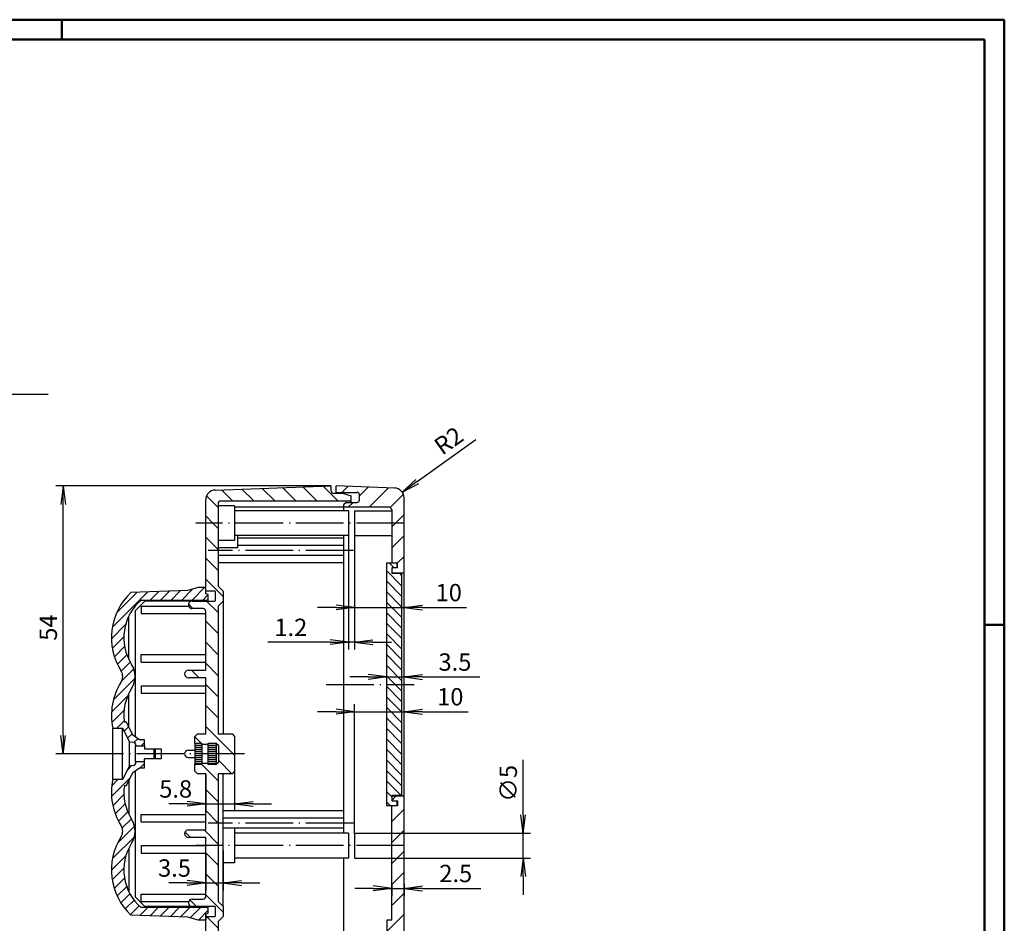
# Model space of a CAD drawing. Extents: x 1 to 593, y 1 to 419.
# Drawn here: x 395 to 593, y 237 to 419 of the extents above; entities that cross this region are included whole.
import ezdxf

# ---------------------------------------------------------------- set-up
doc = ezdxf.new("R2010")
doc.units = 0
doc.header["$LTSCALE"] = 0.4
doc.header["$MEASUREMENT"] = 0
doc.header["$PDMODE"] = 35
doc.header["$PDSIZE"] = -2
doc.linetypes.add('ACAD_ISO04W100', pattern=[30.5, 24, -3, 0.5, -3])
doc.layers.get('0').update_dxf_attribs({"linetype": 'CONTINUOUS'})
doc.layers.get('DEFPOINTS').update_dxf_attribs({"linetype": 'CONTINUOUS'})
doc.layers.add('1', color=7, linetype='CONTINUOUS')
doc.styles.get("Standard").update_dxf_attribs({"font": 'ISOCP.shx', "width": 1.2})
doc.dimstyles.new('PHOENIX', dxfattribs={"dimtxt": 3.5, "dimasz": 3.72, "dimexe": 1.5, "dimexo": 0, "dimgap": 2, "dimtad": 1, "dimdsep": 46, "dimtxsty": 'STANDARD', "dimblk1": '_OPEN15', "dimblk2": '_OPEN15', "dimsah": 1, "dimcen": 0, "dimclrd": 1, "dimclre": 1, "dimclrt": 5, "dimadec": 0, "dimazin": 0, "dimtfac": 0.666667, "dimtmove": 0, "dimatfit": 0, "dimldrblk": '_OPEN15', "dimfxl": 1, "dimtolj": 1, "dimarcsym": 0})
doc.dimstyles.new('PHOENIX$4', dxfattribs={"dimtxt": 3.5, "dimasz": 3.72, "dimexe": 1.5, "dimexo": 0, "dimgap": 2, "dimtad": 1, "dimdsep": 46, "dimtxsty": 'STANDARD', "dimblk1": '_OPEN15', "dimblk2": '_OPEN15', "dimsah": 1, "dimcen": 0, "dimsd1": 1, "dimclrd": 1, "dimclre": 1, "dimclrt": 5, "dimadec": 0, "dimazin": 0, "dimtfac": 0.666667, "dimtofl": 0, "dimtmove": 0, "dimatfit": 0, "dimldrblk": '_OPEN15', "dimfxl": 1, "dimtolj": 1, "dimarcsym": 0})

# ---------------------------------------------------------------- blocks, each defined once
blk = doc.blocks.new('_OPEN15', base_point=(1, 0))
at = {"color": 0, "linetype": 'ByBlock'}
for p, q in [((1, 0), (0, 0.132)), ((0, 0), (1, 0)), ((1, 0), (0, -0.132))]:
    blk.add_line(p, q, dxfattribs=at)
blk = doc.blocks.new('*D55')
at = {"color": 1, "linetype": 'ByBlock'}
blk.add_line((474.65, 325.92), (486.48, 334.39), dxfattribs=at)
at = {"layer": 'DEFPOINTS', "color": 0, "linetype": 'ByBlock'}
for p in [(471.63, 323.75), (470, 322.59)]:
    blk.add_point(p, dxfattribs=at)
at = {"color": 1, "linetype": 'ByBlock', "xscale": 3.72, "yscale": 3.72, "zscale": 3.72, "rotation": 215.6012318471979}
blk.add_blockref('_OPEN15', (471.63, 323.75), dxfattribs=at)
at = {"color": 5, "linetype": 'ByBlock', "insert": (480.98, 334.14), "char_height": 3.5, "attachment_point": 5, "rotation": 35.6012}
blk.add_mtext('\\A1;R2', dxfattribs=at)
blk = doc.blocks.new('*D56')
at = {"color": 1, "linetype": 'ByBlock'}
for p, q in [((469.5, 244.66), (469.5, 242.38)), ((472, 244.82), (472, 242.38)), ((465.78, 243.88), (462.06, 243.88)), ((469.5, 243.88), (472, 243.88)), ((475.72, 243.88), (487.44, 243.88))]:
    blk.add_line(p, q, dxfattribs=at)
at = {"layer": 'DEFPOINTS', "color": 0, "linetype": 'ByBlock'}
for p in [(469.5, 244.66), (472, 244.82), (472, 243.88)]:
    blk.add_point(p, dxfattribs=at)
at = {"color": 1, "linetype": 'ByBlock', "xscale": 3.72, "yscale": 3.72, "zscale": 3.72}
blk.add_blockref('_OPEN15', (469.5, 243.88), dxfattribs=at)
at = {"color": 1, "linetype": 'ByBlock', "xscale": 3.72, "yscale": 3.72, "zscale": 3.72, "rotation": 180}
blk.add_blockref('_OPEN15', (472, 243.88), dxfattribs=at)
at = {"color": 5, "linetype": 'ByBlock', "insert": (482.41, 246.88), "char_height": 3.5, "attachment_point": 5}
blk.add_mtext('\\A1;2.5', dxfattribs=at)
blk = doc.blocks.new('*D57')
at = {"color": 1, "linetype": 'ByBlock'}
for p, q in [((496, 258.72), (496, 269.82)), ((469.5, 255), (497.5, 255)), ((496, 250), (496, 255)), ((469.5, 250), (497.5, 250)), ((496, 246.28), (496, 242.56))]:
    blk.add_line(p, q, dxfattribs=at)
at = {"layer": 'DEFPOINTS', "color": 0, "linetype": 'ByBlock'}
for p in [(469.5, 255), (496, 255), (469.5, 250)]:
    blk.add_point(p, dxfattribs=at)
at = {"color": 1, "linetype": 'ByBlock', "xscale": 3.72, "yscale": 3.72, "zscale": 3.72}
for p, rotation in [((496, 255), 270), ((496, 250), 90)]:
    blk.add_blockref('_OPEN15', p, dxfattribs=dict(at, rotation=rotation))
at = {"color": 5, "linetype": 'ByBlock', "insert": (493, 265.05), "char_height": 3.5, "attachment_point": 5, "rotation": 90}
blk.add_mtext('\\A1;∅5', dxfattribs=at)
blk = doc.blocks.new('*D58')
at = {"color": 1, "linetype": 'ByBlock'}
for p, q in [((462, 315), (462, 299)), ((472, 300.5), (472, 302)), ((458.28, 300.5), (454.56, 300.5)), ((462, 300.5), (472, 300.5)), ((475.72, 300.5), (484.61, 300.5))]:
    blk.add_line(p, q, dxfattribs=at)
at = {"layer": 'DEFPOINTS', "color": 0, "linetype": 'ByBlock'}
for p in [(462, 315), (472, 300.5), (472, 300.5)]:
    blk.add_point(p, dxfattribs=at)
at = {"color": 1, "linetype": 'ByBlock', "xscale": 3.72, "yscale": 3.72, "zscale": 3.72}
blk.add_blockref('_OPEN15', (462, 300.5), dxfattribs=at)
at = {"color": 1, "linetype": 'ByBlock', "xscale": 3.72, "yscale": 3.72, "zscale": 3.72, "rotation": 180}
blk.add_blockref('_OPEN15', (472, 300.5), dxfattribs=at)
at = {"color": 5, "linetype": 'ByBlock', "insert": (481, 303.5), "char_height": 3.5, "attachment_point": 5}
blk.add_mtext('\\A1;10', dxfattribs=at)
blk = doc.blocks.new('*D59')
at = {"color": 1, "linetype": 'ByBlock'}
for p, q in [((460.8, 315), (460.8, 292)), ((462, 315), (462, 292)), ((457.08, 293.5), (444.54, 293.5)), ((462, 293.5), (460.8, 293.5)), ((465.72, 293.5), (469.44, 293.5))]:
    blk.add_line(p, q, dxfattribs=at)
at = {"layer": 'DEFPOINTS', "color": 0, "linetype": 'ByBlock'}
for p in [(460.8, 315), (462, 315), (462, 293.5)]:
    blk.add_point(p, dxfattribs=at)
at = {"color": 1, "linetype": 'ByBlock', "xscale": 3.72, "yscale": 3.72, "zscale": 3.72}
blk.add_blockref('_OPEN15', (460.8, 293.5), dxfattribs=at)
at = {"color": 1, "linetype": 'ByBlock', "xscale": 3.72, "yscale": 3.72, "zscale": 3.72, "rotation": 180}
blk.add_blockref('_OPEN15', (462, 293.5), dxfattribs=at)
at = {"color": 5, "linetype": 'ByBlock', "insert": (449.16, 296.5), "char_height": 3.5, "attachment_point": 5}
blk.add_mtext('\\A1;1.2', dxfattribs=at)
blk = doc.blocks.new('*D60')
at = {"color": 1, "linetype": 'ByBlock'}
for p, q in [((468.5, 286.5), (468.5, 288)), ((472, 286.5), (472, 288)), ((464.78, 286.5), (461.06, 286.5)), ((468.5, 286.5), (472, 286.5)), ((475.72, 286.5), (487.29, 286.5))]:
    blk.add_line(p, q, dxfattribs=at)
at = {"layer": 'DEFPOINTS', "color": 0, "linetype": 'ByBlock'}
for p in [(468.5, 286.5), (472, 286.5), (472, 286.5)]:
    blk.add_point(p, dxfattribs=at)
at = {"color": 1, "linetype": 'ByBlock', "xscale": 3.72, "yscale": 3.72, "zscale": 3.72}
blk.add_blockref('_OPEN15', (468.5, 286.5), dxfattribs=at)
at = {"color": 1, "linetype": 'ByBlock', "xscale": 3.72, "yscale": 3.72, "zscale": 3.72, "rotation": 180}
blk.add_blockref('_OPEN15', (472, 286.5), dxfattribs=at)
at = {"color": 5, "linetype": 'ByBlock', "insert": (482.25, 289.5), "char_height": 3.5, "attachment_point": 5}
blk.add_mtext('\\A1;3.5', dxfattribs=at)
blk = doc.blocks.new('*D61')
at = {"color": 1, "linetype": 'ByBlock'}
for p, q in [((462, 255), (462, 281)), ((472, 279.5), (472, 281)), ((458.28, 279.5), (454.56, 279.5)), ((462, 279.5), (472, 279.5)), ((475.72, 279.5), (484.93, 279.5))]:
    blk.add_line(p, q, dxfattribs=at)
at = {"layer": 'DEFPOINTS', "color": 0, "linetype": 'ByBlock'}
for p in [(472, 279.5), (472, 279.5), (462, 255)]:
    blk.add_point(p, dxfattribs=at)
at = {"color": 1, "linetype": 'ByBlock', "xscale": 3.72, "yscale": 3.72, "zscale": 3.72}
blk.add_blockref('_OPEN15', (462, 279.5), dxfattribs=at)
at = {"color": 1, "linetype": 'ByBlock', "xscale": 3.72, "yscale": 3.72, "zscale": 3.72, "rotation": 180}
blk.add_blockref('_OPEN15', (472, 279.5), dxfattribs=at)
at = {"color": 5, "linetype": 'ByBlock', "insert": (481.31, 282.5), "char_height": 3.5, "attachment_point": 5}
blk.add_mtext('\\A1;10', dxfattribs=at)
blk = doc.blocks.new('*D67')
at = {"color": 1, "linetype": 'ByBlock'}
for p, q in [((432, 251), (432, 243.48)), ((435.5, 251.5), (435.5, 243.48)), ((428.28, 244.98), (424.56, 244.98)), ((432, 244.98), (435.5, 244.98)), ((439.22, 244.98), (442.94, 244.98))]:
    blk.add_line(p, q, dxfattribs=at)
at = {"layer": 'DEFPOINTS', "color": 0, "linetype": 'ByBlock'}
for p in [(432, 251), (435.5, 251.5), (435.5, 244.98)]:
    blk.add_point(p, dxfattribs=at)
at = {"color": 1, "linetype": 'ByBlock', "xscale": 3.72, "yscale": 3.72, "zscale": 3.72}
blk.add_blockref('_OPEN15', (432, 244.98), dxfattribs=at)
at = {"color": 1, "linetype": 'ByBlock', "xscale": 3.72, "yscale": 3.72, "zscale": 3.72, "rotation": 180}
blk.add_blockref('_OPEN15', (435.5, 244.98), dxfattribs=at)
at = {"color": 5, "linetype": 'ByBlock', "insert": (425.71, 247.98), "char_height": 3.5, "attachment_point": 5}
blk.add_mtext('\\A1;3.5', dxfattribs=at)
blk = doc.blocks.new('*D68')
at = {"layer": '1', "color": 1, "linetype": 'Continuous', "lineweight": -2}
for p, q in [((432, 267), (432, 259.42)), ((437.82, 267.5), (437.82, 259.42)), ((428.28, 260.92), (424.56, 260.92)), ((432, 260.92), (437.82, 260.92)), ((441.54, 260.92), (445.26, 260.92))]:
    blk.add_line(p, q, dxfattribs=at)
at = {"layer": 'DEFPOINTS', "color": 0, "linetype": 'Continuous'}
for p in [(432, 267), (437.82, 267.5), (437.82, 260.92)]:
    blk.add_point(p, dxfattribs=at)
at = {"layer": '1', "color": 1, "linetype": 'Continuous', "lineweight": -2, "xscale": 3.72, "yscale": 3.72, "zscale": 3.72}
blk.add_blockref('_OPEN15', (432, 260.92), dxfattribs=at)
at = {"layer": '1', "color": 1, "linetype": 'Continuous', "lineweight": -2, "xscale": 3.72, "yscale": 3.72, "zscale": 3.72, "rotation": 180}
blk.add_blockref('_OPEN15', (437.82, 260.92), dxfattribs=at)
at = {"layer": '1', "color": 5, "linetype": 'Continuous', "insert": (425.95, 263.92), "char_height": 3.5, "attachment_point": 5}
blk.add_mtext('\\A1;5.8', dxfattribs=at)
blk = doc.blocks.new('*D72')
at = {"color": 1, "linetype": 'ByBlock'}
for p, q in [((457.3, 325), (401.77, 325)), ((403.27, 274.72), (403.27, 321.28)), ((413.27, 271), (401.77, 271))]:
    blk.add_line(p, q, dxfattribs=at)
at = {"layer": 'DEFPOINTS', "color": 0, "linetype": 'ByBlock'}
for p in [(403.27, 325), (457.3, 325), (413.27, 271)]:
    blk.add_point(p, dxfattribs=at)
at = {"color": 1, "linetype": 'ByBlock', "xscale": 3.72, "yscale": 3.72, "zscale": 3.72}
for p, rotation in [((403.27, 325), 90), ((403.27, 271), 270)]:
    blk.add_blockref('_OPEN15', p, dxfattribs=dict(at, rotation=rotation))
at = {"color": 5, "linetype": 'ByBlock', "insert": (400.27, 296.45), "char_height": 3.5, "attachment_point": 5, "rotation": 90}
blk.add_mtext('\\A1;54', dxfattribs=at)
blk = doc.blocks.new('*X75')
at = {"color": 0, "linetype": 'Continuous'}
for p, q in [((459.46, 323.7), (460.68, 324.92)), ((463, 322.99), (464.78, 324.77)), ((464.95, 320.7), (468.88, 324.63)), ((460.71, 320.7), (461.71, 321.7)), ((469.16, 320.67), (471.85, 323.36)), ((470.24, 317.5), (472, 319.26)), ((469.5, 316.76), (470.24, 317.5)), ((469.5, 312.52), (472, 315.02)), ((470.7, 309.48), (472, 310.78)), ((469.5, 308.28), (469.72, 308.5)), ((469.5, 261.61), (470.39, 262.5)), ((469.5, 257.37), (472, 259.87)), ((469.5, 253.13), (472, 255.63))]:
    blk.add_line(p, q, dxfattribs=at)
blk = doc.blocks.new('*X76')
at = {"color": 0, "linetype": 'Continuous'}
for p, q in [((469.5, 248.88), (472, 251.38)), ((469.5, 244.64), (472, 247.14)), ((469.5, 240.4), (472, 242.9)), ((468.5, 235.15), (472, 238.65)), ((468.5, 230.91), (471, 233.41)), ((468.5, 226.67), (471, 229.17)), ((468.5, 222.43), (471, 224.93)), ((465.57, 219.5), (467.07, 221)), ((469.5, 219.18), (471, 220.68)), ((466.32, 216), (467.82, 217.5)), ((468.5, 213.94), (471, 216.44)), ((468.5, 209.7), (471, 212.2)), ((462.06, 207.5), (463.56, 209)), ((466.3, 207.5), (467.8, 209)), ((469.5, 206.46), (469.54, 206.5)), ((469.54, 206.5), (471, 207.96)), ((462.8, 204), (464.3, 205.5)), ((467.04, 204), (468.54, 205.5)), ((468.5, 201.21), (471, 203.71)), ((468.5, 196.97), (471, 199.47)), ((468.5, 192.73), (471, 195.23)), ((468.5, 188.49), (471, 190.99)), ((468.5, 184.24), (471, 186.74)), ((468.5, 180), (471, 182.5)), ((468.5, 175.76), (471, 178.26)), ((468.5, 171.52), (471, 174.02)), ((468.5, 167.27), (471, 169.77)), ((468.5, 163.03), (471, 165.53)), ((468.5, 158.79), (471, 161.29)), ((468.5, 154.54), (471, 157.04)), ((468.5, 150.3), (471, 152.8)), ((468.5, 146.06), (471, 148.56)), ((468.5, 141.82), (471, 144.32)), ((468.5, 137.57), (471, 140.07)), ((468.5, 133.33), (471, 135.83)), ((468.5, 129.09), (471, 131.59)), ((468.5, 124.85), (471, 127.35)), ((468.5, 120.6), (471, 123.1)), ((468.5, 116.36), (471, 118.86)), ((468.5, 112.12), (470.88, 114.5)), ((470.88, 114.5), (471, 114.62)), ((469.12, 108.5), (471, 110.38))]:
    blk.add_line(p, q, dxfattribs=at)
blk = doc.blocks.new('*X78')
at = {"color": 0, "linetype": 'Continuous'}
for p, q in [((471.5, 304.9), (468.5, 307.9)), ((470.02, 308.5), (469.02, 309.5)), ((471.5, 302.78), (468.5, 305.78)), ((471.5, 307.02), (471.12, 307.4)), ((471.5, 300.66), (468.5, 303.66)), ((471.5, 298.54), (468.5, 301.54)), ((471.5, 296.42), (468.5, 299.42)), ((471.5, 294.3), (468.5, 297.3)), ((471.5, 292.18), (468.5, 295.18)), ((471.5, 290.05), (468.5, 293.05)), ((471.5, 287.93), (468.5, 290.93)), ((471.5, 285.81), (468.5, 288.81)), ((471.5, 283.69), (468.5, 286.69)), ((471.5, 281.57), (468.5, 284.57)), ((471.5, 279.45), (468.5, 282.45)), ((471.5, 277.33), (468.5, 280.33)), ((471.5, 275.2), (468.5, 278.2)), ((471.5, 273.08), (468.5, 276.08)), ((471.5, 270.96), (468.5, 273.96)), ((471.5, 268.84), (468.5, 271.84)), ((471.5, 266.72), (468.5, 269.72)), ((471.5, 264.6), (468.5, 267.6)), ((471.38, 262.6), (468.5, 265.48)), ((469.5, 262.36), (468.5, 263.36)), ((469.23, 260.5), (468.5, 261.23)), ((470.5, 261.36), (470.36, 261.5))]:
    blk.add_line(p, q, dxfattribs=at)
blk = doc.blocks.new('*X79')
at = {"color": 0, "linetype": 'Continuous'}
for p, q in [((434.5, 248.57), (432, 251.07)), ((434.5, 244.32), (432, 246.82)), ((435.5, 239.08), (432, 242.58)), ((430.14, 240.2), (428.8, 241.54)), ((434.5, 235.84), (432.14, 238.2)), ((434.5, 231.59), (432, 234.09)), ((434.5, 227.35), (432, 229.85)), ((434.5, 223.11), (432, 225.61)), ((433.87, 219.5), (432, 221.37)), ((438.11, 219.5), (436.61, 221))]:
    blk.add_line(p, q, dxfattribs=at)
blk = doc.blocks.new('*X80')
at = {"color": 0, "linetype": 'Continuous'}
for p, q in [((437.82, 270.7), (437.52, 271)), ((434.5, 265.54), (431.14, 268.9)), ((437.28, 267), (434.62, 269.65)), ((434.5, 261.29), (432, 263.79)), ((434.5, 257.05), (432, 259.55)), ((428.92, 254.15), (427.83, 255.24)), ((434.5, 252.81), (431.66, 255.65))]:
    blk.add_line(p, q, dxfattribs=at)
blk = doc.blocks.new('*X81')
at = {"color": 0, "linetype": 'Continuous'}
for p, q in [((434.5, 316.45), (433.45, 317.5)), ((434.5, 312.2), (432, 314.7)), ((434.5, 307.96), (432, 310.46)), ((435.5, 302.72), (432, 306.22)), ((434.5, 299.48), (432.18, 301.8)), ((429.43, 300.3), (428.52, 301.22)), ((434.5, 295.23), (432, 297.73)), ((434.5, 290.99), (432, 293.49)), ((430.66, 286.35), (429.16, 287.85)), ((434.5, 286.75), (432, 289.25)), ((434.5, 282.51), (432, 285.01)), ((434.5, 278.26), (432, 280.76)), ((437.52, 271), (432, 276.52)), ((431.18, 273.1), (429.82, 274.45)), ((431.38, 272.9), (431.22, 273.05))]:
    blk.add_line(p, q, dxfattribs=at)
blk = doc.blocks.new('*X82')
at = {"color": 0, "linetype": 'Continuous'}
for p, q in [((437.43, 322), (435.2, 324.23)), ((441.68, 322), (439.3, 324.37)), ((445.92, 322), (443.4, 324.51)), ((450.16, 322), (447.5, 324.66)), ((454.4, 322), (451.6, 324.8)), ((458.65, 322), (455.7, 324.94)), ((434.5, 320.69), (432.18, 323.01)), ((433.45, 317.5), (432, 318.95))]:
    blk.add_line(p, q, dxfattribs=at)
blk = doc.blocks.new('*X84')
at = {"color": 0, "linetype": 'Continuous'}
for p, q in [((422.92, 302), (424.69, 303.77)), ((425.04, 302), (426.88, 303.85)), ((427.16, 302), (429.32, 304.17)), ((429.28, 302), (431.78, 304.5)), ((413.18, 296.51), (420.29, 303.62)), ((414.12, 299.57), (418.09, 303.54)), ((420.79, 302), (422.49, 303.69)), ((431.4, 302), (432.5, 303.1)), ((413, 294.21), (415.86, 297.07)), ((413.18, 292.27), (415.5, 294.59)), ((413.6, 290.57), (415.66, 292.62)), ((414.2, 289.05), (416.11, 290.95)), ((414.96, 287.68), (416.78, 289.5)), ((415.02, 285.62), (417.51, 288.11)), ((413.38, 281.86), (417.75, 286.23)), ((413.01, 279.37), (416.26, 282.61)), ((413.09, 277.32), (415.55, 279.78)), ((414.09, 276.2), (415.56, 277.68)), ((415.57, 275.56), (416.46, 276.46)), ((416.26, 274.13), (417.16, 275.03)), ((417.57, 273.32), (418.3, 274.05)), ((418.97, 272.6), (419.64, 273.27)), ((416.16, 267.67), (417.13, 268.64)), ((417.82, 269.32), (417.89, 269.4)), ((418.81, 268.2), (419.64, 269.03)), ((413.03, 262.41), (416.75, 266.14)), ((413.08, 264.58), (414.29, 265.8)), ((413.28, 260.55), (415.51, 262.77)), ((413.76, 258.9), (415.77, 260.91)), ((414.41, 257.43), (416.29, 259.31)), ((414.23, 253.01), (417.66, 256.44)), ((415.16, 256.06), (417.01, 257.91)), ((413.21, 249.87), (417.64, 254.3)), ((413, 247.54), (415.92, 250.45)), ((413.16, 245.58), (415.51, 247.92)), ((413.57, 243.87), (415.64, 245.93)), ((414.16, 242.34), (416.08, 244.25)), ((414.91, 240.96), (416.73, 242.79)), ((415.79, 239.72), (417.57, 241.5)), ((416.81, 238.62), (418.58, 240.39)), ((418.75, 238.44), (420.31, 240)), ((420.8, 238.37), (422.43, 240)), ((422.85, 238.29), (424.56, 240)), ((424.9, 238.22), (426.68, 240)), ((426.95, 238.15), (428.8, 240)), ((428.88, 237.96), (430.92, 240)), ((430.54, 237.5), (432.5, 239.46))]:
    blk.add_line(p, q, dxfattribs=at)

msp = doc.modelspace()

# ---------------------------------------------------------------- linework, layer by layer
at = {"color": 1, "linetype": 'Continuous', "lineweight": 50}
for p, q in [((1, 419), (593, 419)), ((403, 419), (403, 415)), ((593, 419), (593, 1)), ((589, 297), (593, 297))]:
    msp.add_line(p, q, dxfattribs=at)
at = {"color": 3, "linetype": 'Continuous', "lineweight": 50}
for p, q in [((20, 415), (589, 415)), ((589, 415), (589, 5))]:
    msp.add_line(p, q, dxfattribs=at)
at = {"layer": '1', "color": 1, "linetype": 'Continuous'}
msp.add_line((400.2646154, 343.4597604), (367.1896154, 343.4597604), dxfattribs=at)
at = {"layer": '1', "color": 7, "linetype": 'Continuous'}
for p, q in [((433.930201, 324.1839086), (457.3, 325)), ((457.3, 324), (457.3, 325)), ((470.069799, 324.5889896), (458.3, 325)), ((458.3, 323.5), (458.3, 325)), ((458.3, 323.7), (462.5, 323.7)), ((432, 303.2602539), (432, 322.185127)), ((435, 322), (461.3, 322)), ((459.8, 323.5), (457.8, 323.5)), ((459.8, 323.5), (461.3, 323)), ((460.3, 321.7), (459.8, 321.2)), ((460.3, 321.7), (462.5, 321.7)), ((461.3, 321.7), (461.3, 323)), ((463, 322.2), (463, 323.2)), ((472, 103.4097921), (472, 322.5902079)), ((434.5, 321.5), (434.5, 304.8000488)), ((437.8, 321), (434.5, 321)), ((437.8, 321), (437.8, 314)), ((469, 320.7), (437.8, 320.7)), ((460.8, 320), (437.8, 320)), ((459.8, 321.2), (459.8, 320)), ((460.8, 320), (460.8, 315)), ((462, 320), (469.5, 320)), ((462, 320), (462, 315)), ((469.5, 320.2), (469.5, 309.5)), ((437.8, 314), (434.5, 314)), ((460.8, 315), (437.8, 315)), ((438.5, 312.5), (438.5, 315)), ((459.8, 314.5), (438.5, 314.5)), ((459.8, 315), (459.8, 255)), ((462, 315), (469.5, 315)), ((438.5, 312.5), (434.5, 312.5)), ((459.8, 313), (438.5, 313)), ((459.8, 311), (434.5, 311)), ((459.8, 309.5), (434.5, 309.5)), ((468.5, 309.5), (470.7, 309.5)), ((468.5, 260.5), (468.5, 309.5)), ((469.5, 308.5), (469.5, 307.4000244)), ((470.7, 308.5), (469.5, 308.5)), ((470.5, 309.5), (470.5, 308.5)), ((470.7, 308.5), (470.7, 309.5)), ((469.5, 307.5), (472, 307.5)), ((469.5, 307.4000244), (471.5, 307.4000244)), ((471.5, 307.4000244), (471.5, 262.6000366)), ((428.388794, 303.9002075), (416.9302979, 303.5002441)), ((430.5, 304.5002441), (428.388794, 303.9002075)), ((432, 304.5002441), (430.5, 304.5002441)), ((433.6915283, 303.7998657), (432, 303.7998657)), ((433.7999878, 303.7998657), (433.6915283, 303.7998657)), ((434.5, 304.8000488), (435.5, 303.8000488)), ((435.5, 303.8000488), (435.5, 301.7998657)), ((419.7498779, 301.7998657), (417.749939, 299.7999878)), ((419.0008545, 302.0002441), (432, 302.0002441)), ((429.2634888, 301.7998657), (419.7498779, 301.7998657)), ((429.2634888, 301.7998657), (433.7999878, 301.7998657)), ((432.5, 303.130249), (432, 303.2602539)), ((432, 302.0002441), (432.5, 302.130249)), ((432, 301.7998657), (432, 302.0002441)), ((432.5, 302.130249), (432.5, 303.130249)), ((432.5, 301.7998657), (432.5, 302.130249)), ((434, 301.9998779), (434, 303.5998535)), ((435.5, 301.7998657), (434.5, 300.7998657)), ((435.5, 301.7998657), (435.5, 275.000061)), ((417.749939, 299.7999878), (417.749939, 274.4318237)), ((419, 300.7999878), (419, 299.2999878)), ((419, 300.7999878), (428.5428467, 300.7999878)), ((431.499939, 300.2999878), (429.249939, 300.2999878)), ((432, 287.8499146), (432, 299.7999878)), ((434.5, 300.7998657), (434.5, 275.000061)), ((416.5003052, 290.0412598), (416.5003052, 298.7593994)), ((419, 299.2999878), (431.999939, 299.2999878)), ((419, 289.4998169), (419, 290.9998169)), ((419, 290.9998169), (431.999939, 290.9998169)), ((419, 289.4998169), (431.999939, 289.4998169)), ((428.5, 287.8499146), (432, 287.8499146)), ((432, 286.3499146), (428.5, 286.3499146)), ((432, 275.000061), (432, 286.3499146)), ((419, 284.7003174), (419, 283.2003174)), ((419, 284.7003174), (431.999939, 284.7003174)), ((416.5003052, 276.3806152), (416.5003052, 283.1593628)), ((419, 283.2003174), (431.999939, 283.2003174)), ((413.2734985, 265.8002319), (413.2734985, 276.2003174)), ((413.2734985, 276.2003174), (415.25354, 276.2003174)), ((415.25354, 265.8002319), (415.25354, 276.2003174)), ((415.25354, 276.2003174), (416.612915, 273.4053955)), ((416.0045166, 277.4003296), (415.5985718, 277.4003296)), ((417.2918091, 274.7525635), (416.0045166, 277.4003296)), ((418.6522827, 273.7999878), (417.2918091, 274.7525635)), ((429.8240356, 274.500061), (430.3240356, 275.000061)), ((429.8240356, 273.1002808), (429.8240356, 274.500061)), ((430.3240356, 275.000061), (432, 275.000061)), ((434.5, 275.000061), (437.3240356, 275.000061)), ((437.3240356, 275.000061), (437.8240356, 274.500061)), ((437.8240356, 274.500061), (437.8240356, 267.500061)), ((416.612915, 268.5951538), (416.612915, 273.4053955)), ((416.612915, 273.4053955), (417.5429688, 273.3240967)), ((417.8168945, 273.0252686), (417.8168945, 272.6002197)), ((417.8168945, 269.4003296), (417.8168945, 272.6002197)), ((417.8168945, 272.6002197), (419.6425781, 272.6002197)), ((419.6425781, 273.8001709), (418.6522827, 273.7999878)), ((419.6425781, 272.6002197), (419.6425781, 273.8001709)), ((419.6425781, 272.6002197), (419.6425781, 272.0001831)), ((419.6425781, 272.0001831), (423.0404053, 272.0001831)), ((421.6425781, 270.0002441), (421.6425781, 272.0001831)), ((421.9025879, 270.0002441), (421.9025879, 272.0001831)), ((423.0404053, 272.0001831), (423.0404053, 270.0002441)), ((429.8240356, 273.1002808), (429.8240356, 268.9002686)), ((431.2240601, 273.1002808), (429.8240356, 273.1002808)), ((429.8240356, 273.081604), (431.2240601, 273.081604)), ((429.8240356, 272.6815796), (431.2240601, 272.6815796)), ((429.8240356, 272.2815552), (431.2240601, 272.2815552)), ((431.2240601, 272.9002686), (431.2240601, 273.1002808)), ((431.2240601, 272.9002686), (431.2240601, 269.1002808)), ((432.4240723, 272.9002686), (431.2240601, 272.9002686)), ((432.4240723, 273.1002808), (432.4240723, 272.9002686)), ((434.1240234, 273.1002808), (432.4240723, 273.1002808)), ((432.4240723, 273.081604), (434.1240234, 273.081604)), ((432.4240723, 272.9002686), (432.4240723, 269.1002808)), ((432.4240723, 272.6815796), (434.1240234, 272.6815796)), ((432.4240723, 272.2815552), (434.1240234, 272.2815552)), ((434.1240234, 273.1002808), (434.1240234, 268.9002686)), ((434.6240234, 272.6002808), (434.1240234, 273.1002808)), ((434.6240234, 269.4002686), (434.6240234, 272.6002808)), ((423.0404053, 270.0002441), (419.6425781, 270.0002441)), ((419.6425781, 269.4003296), (419.6425781, 270.0002441)), ((428.5, 271.749939), (429.8250122, 271.749939)), ((428.5, 270.249939), (429.8250122, 270.249939)), ((429.8240356, 271.8815308), (431.2240601, 271.8815308)), ((429.8240356, 271.4815063), (431.2240601, 271.4815063)), ((429.8240356, 271.0814819), (431.2240601, 271.0814819)), ((429.8240356, 270.6814575), (431.2240601, 270.6814575)), ((429.8240356, 270.2814331), (431.2240601, 270.2814331)), ((432.4240723, 271.8815308), (434.1240234, 271.8815308)), ((432.4240723, 271.4815063), (434.1240234, 271.4815063)), ((432.4240723, 271.0814819), (434.1240234, 271.0814819)), ((432.4240723, 270.6814575), (434.1240234, 270.6814575)), ((432.4240723, 270.2814331), (434.1240234, 270.2814331)), ((416.612915, 268.5951538), (415.25354, 265.8002319)), ((417.5429688, 268.6763306), (416.612915, 268.5951538)), ((417.2918091, 267.2479858), (418.6513672, 268.2005615)), ((417.8168945, 269.4003296), (417.8168945, 268.9752197)), ((419.6425781, 269.4003296), (417.8168945, 269.4003296)), ((418.6513672, 268.2005615), (419.6425781, 268.2003174)), ((419.6425781, 268.2003174), (419.6425781, 269.4003296)), ((429.8240356, 269.8814087), (431.2240601, 269.8814087)), ((429.8240356, 269.4813843), (431.2240601, 269.4813843)), ((429.8240356, 269.0813599), (431.2240601, 269.0813599)), ((429.8240356, 268.9002686), (431.2240601, 268.9002686)), ((429.8240356, 267.500061), (429.8240356, 268.9002686)), ((431.2240601, 269.1002808), (432.4240723, 269.1002808)), ((431.2240601, 268.9002686), (431.2240601, 269.1002808)), ((432.4240723, 269.8814087), (434.1240234, 269.8814087)), ((432.4240723, 269.4813843), (434.1240234, 269.4813843)), ((432.4240723, 269.1002808), (432.4240723, 268.9002686)), ((432.4240723, 269.0813599), (434.1240234, 269.0813599)), ((432.4240723, 268.9002686), (434.1240234, 268.9002686)), ((434.1240234, 268.9002686), (434.6240234, 269.4002686)), ((416.0045166, 264.6002197), (417.2918091, 267.2479858)), ((417.749939, 267.5689697), (417.749939, 242.1999512)), ((430.3240356, 267.000061), (429.8240356, 267.500061)), ((432, 267.000061), (430.3240356, 267.000061)), ((432, 255.6499023), (432, 267.000061)), ((434.5, 267.000061), (434.5, 241.1999512)), ((437.3240356, 267.000061), (434.5, 267.000061)), ((435.5, 240.1999512), (435.5, 267.000061)), ((437.8240356, 267.500061), (437.3240356, 267.000061)), ((415.25354, 265.8002319), (413.2734985, 265.8002319)), ((415.5985718, 264.6002197), (416.0045166, 264.6002197)), ((416.5003052, 265.619873), (416.5003052, 258.8413086)), ((471.5, 262.6000366), (469.5, 262.6000366)), ((469.5, 262.6000366), (469.5, 261.5)), ((469.5, 262.5), (472, 262.5)), ((470.7, 260.5), (468.5, 260.5)), ((469.5, 261.5), (470.7, 261.5)), ((469.5, 237.5), (469.5, 260.5)), ((470.5, 261.5), (470.5, 260.5)), ((470.7, 261.5), (470.7, 260.5)), ((419, 257.3001709), (419, 258.8001709)), ((419, 258.8001709), (432, 258.8001709)), ((459.8, 259.5), (435.5, 259.5)), ((419, 257.3001709), (432, 257.3001709)), ((459.8, 258), (435.5, 258)), ((428.5, 255.6499023), (432, 255.6499023)), ((432, 254.1499023), (428.5, 254.1499023)), ((431.999939, 242.1999512), (432, 254.1499023)), ((459.8, 256), (435.5, 256)), ((437.8, 256), (437.8, 249)), ((460.8, 255), (437.8, 255)), ((460.8, 255), (460.8, 250)), ((462, 255), (462, 250)), ((462, 255), (469.5, 255)), ((419, 252.5006714), (419, 251.0006714)), ((419, 252.5006714), (431.999939, 252.5006714)), ((416.5003052, 251.9592895), (416.5003052, 243.241333)), ((419, 251.0006714), (431.999939, 251.0006714)), ((437.8, 249), (435.5, 249)), ((460.8, 250), (437.8, 250)), ((459.8, 250), (459.8, 209)), ((462, 250), (469.5, 250)), ((417.749939, 242.1999512), (419.749939, 240.1999512)), ((419, 241.2005005), (419, 242.7005005)), ((419, 242.7005005), (431.999939, 242.7005005)), ((419, 241.2005005), (428.5430908, 241.2005005)), ((429.2595215, 240.1999512), (419.749939, 240.1999512)), ((429.2595215, 241.6999512), (431.499939, 241.6999512)), ((433.7999268, 240.1999512), (429.2595215, 240.1999512)), ((432, 240.0002441), (432, 240.1999512)), ((432.5, 239.8702392), (432.5, 240.1999512)), ((434.5, 241.1999512), (435.5, 240.1999512)), ((435.5, 240.1999512), (435.5, 238.1999512)), ((428.388794, 238.1002808), (416.9302979, 238.5002441)), ((432, 240.0002441), (419.0007324, 240.0002441)), ((431.999939, 238.1999512), (433.7999268, 238.1999512)), ((432.5, 239.8702392), (432, 240.0002441)), ((432, 238.7402954), (432.5, 238.8703003)), ((432, 208.7503662), (432, 238.7402954)), ((432, 238.7402954), (432, 238.5002441)), ((432, 238.5002441), (432, 237.5003052)), ((432.5, 238.8703003), (432.5, 239.8702392)), ((433.999939, 238.3999634), (433.999939, 239.999939)), ((435.5, 238.1999512), (434.5, 237.1999512)), ((430.5, 237.5002441), (428.388794, 238.1002808)), ((432, 237.5002441), (430.5, 237.5002441)), ((434.5, 237.1999512), (434.5, 221)), ((469.5, 237.5), (468.5, 237.5)), ((468.5, 237.5), (468.5, 221))]:
    msp.add_line(p, q, dxfattribs=at)
at = {"layer": '1', "color": 1, "linetype": 'ACAD_ISO04W100'}
for p, q in [((472, 317.5), (430, 317.5)), ((461.8, 312), (432.5, 312)), ((456.3, 285), (474, 285)), ((439.8240356, 271.0002441), (411.2734985, 271.0002441)), ((461.8, 257), (432.5, 257)), ((472, 252.5), (430, 252.5))]:
    msp.add_line(p, q, dxfattribs=at)
at = {"layer": '1', "color": 7, "linetype": 'Continuous'}
for centre, radius, start, end in [((434, 322.185127), 2, 92, 180), ((457.8, 324), 0.5, 180, 270), ((462.5, 323.2), 0.5, 0, 90), ((470, 322.5902079), 2, 0, 88), ((435, 321.5), 0.5, 90, 180), ((462.5, 322.2), 0.5, 270, 0), ((469, 320.2), 0.5, 0, 90), ((433.7999878, 303.5998535), 0.2000122, 0, 90.000000184), ((425.5001221, 294.4002075), 12.5001022, 133.281264113, 212.542858361), ((425.5001221, 294.4002075), 10.0000518, 130.535826257, 212.54288529), ((429.249939, 301.0499878), 0.7500003, 88.964815563, 270.000000551), ((433.7999878, 301.9998779), 0.2000122, 269.999999978, 0.000000162), ((431.499939, 299.7999878), 0.500061, 0, 90.000000184), ((413.2767334, 286.6001587), 4.499987, 327.457522612, 32.543132602), ((428.5, 287.0999146), 0.75, 90.000000184, 269.999999978), ((413.2767334, 286.6002197), 2.0000509, 327.457867532, 32.542132791), ((425.5001221, 278.8002319), 12.4999849, 147.457141228, 192.004777103), ((425.5001221, 278.8002319), 10.000016, 147.457409945, 188.04726422), ((417.5168457, 273.0252686), 0.3000488, 0, 85.004000724), ((428.5, 270.999939), 0.75, 90.000000184, 269.999999978), ((417.5168457, 268.9752197), 0.3000286, 274.994984156, 0.000000162), ((425.5001221, 263.2001953), 12.5000205, 167.994675884, 212.542858934), ((425.5001221, 263.2001953), 10.0000383, 171.952043809, 212.54288529), ((413.2767334, 255.4002075), 2.0000509, 327.457867532, 32.542132791), ((413.2767334, 255.4001465), 4.4999871, 327.457522612, 32.543132602), ((425.5001221, 247.6002197), 12.4999849, 147.457141228, 226.718352166), ((428.5, 254.8999023), 0.75, 90.000000184, 269.999999978), ((425.5001221, 247.6002197), 10.000016, 147.457409945, 229.463415308), ((431.499939, 242.1999512), 0.5, 269.999999978, 0.000000162), ((429.2595215, 240.9499512), 0.75, 90.000000184, 269.999999978), ((433.7999268, 239.999939), 0.2000122, 0, 90.000000184), ((433.7999268, 238.3999634), 0.2000122, 269.999999978, 0.000000162)]:
    msp.add_arc(centre, radius, start, end, dxfattribs=at)

# ---------------------------------------------------------------- block references
at = {"layer": '1', "color": 1, "linetype": 'Continuous'}
for name in ['*X82', '*X75', '*X81', '*X78', '*X84', '*X80', '*X79', '*X76']:
    msp.add_blockref(name, (0, 0), dxfattribs=at)

# ---------------------------------------------------------------- dimensions: what is measured, and where the dimension line sits
at = {"layer": '1', "color": 7, "linetype": 'Continuous'}
dim = msp.add_radius_dim(center=(470, 322.5902079), mpoint=(471.6261765, 323.7544888), dimstyle='PHOENIX$4', override={"dimgap": 1.25, "dimdec": 9, "dimpost": 'R<>', "dimsd1": 0}, dxfattribs=at)
dim.commit()
dim.dimension.update_dxf_attribs({"geometry": '*D55', "text_midpoint": (482.721825, 331.6985537), "dimtype": 164})
dim = msp.add_linear_dim(base=(403.2734985, 325), p1=(413.2734985, 271.0002441), p2=(457.3, 325), angle=90, text='54', dimstyle='PHOENIX', override={"dimgap": 1.25, "dimdec": 6, "dimtdec": 6}, dxfattribs=at)
dim.commit()
dim.dimension.update_dxf_attribs({"geometry": '*D72', "text_midpoint": (403.2734985, 296.449378), "dimtype": 160})
for base, p1, p2, picture, middle in [((462, 293.5), (460.8, 315), (462, 315), '*D59', (449.1623852, 293.5)), ((472, 300.5), (462, 315), (472, 300.5), '*D58', (480.996807, 300.5)), ((472, 286.5), (468.5, 286.5), (472, 286.5), '*D60', (482.2513655, 286.5)), ((472, 279.5), (462, 255), (472, 279.5), '*D61', (481.3104467, 279.5)), ((472, 243.8794589), (469.5, 244.663558), (472, 244.8203778), '*D56', (482.4081853, 243.8794589))]:
    dim = msp.add_linear_dim(base=base, p1=p1, p2=p2, dimstyle='PHOENIX', override={"dimgap": 1.25, "dimdec": 9}, dxfattribs=at)
    dim.commit()
    dim.dimension.update_dxf_attribs({"geometry": picture, "text_midpoint": middle, "dimtype": 160})
dim = msp.add_linear_dim(base=(496, 255), p1=(469.5, 250), p2=(469.5, 255), angle=90, dimstyle='PHOENIX', override={"dimgap": 1.25, "dimdec": 9, "dimpost": '%%c<>'}, dxfattribs=at)
dim.commit()
dim.dimension.update_dxf_attribs({"geometry": '*D57', "text_midpoint": (496, 265.0501336), "dimtype": 160})
for base, p1, p2, text, picture, middle in [((437.8240356, 260.9248585), (432, 267.000061), (437.8240356, 267.500061), '5.8', '*D68', (425.9538341, 260.9248585)), ((435.5, 244.9772269), (431.999939, 251.0006714), (435.5, 251.4999439), '3.5', '*D67', (425.7083034, 244.9772269))]:
    dim = msp.add_linear_dim(base=base, p1=p1, p2=p2, text=text, dimstyle='PHOENIX', override={"dimgap": 1.25, "dimdec": 6, "dimtdec": 6, "dimtmove": 1, "dimatfit": 3}, dxfattribs=at)
    dim.commit()
    dim.dimension.update_dxf_attribs({"geometry": picture, "text_midpoint": middle, "dimtype": 160})

doc.saveas('drawing.dxf')
